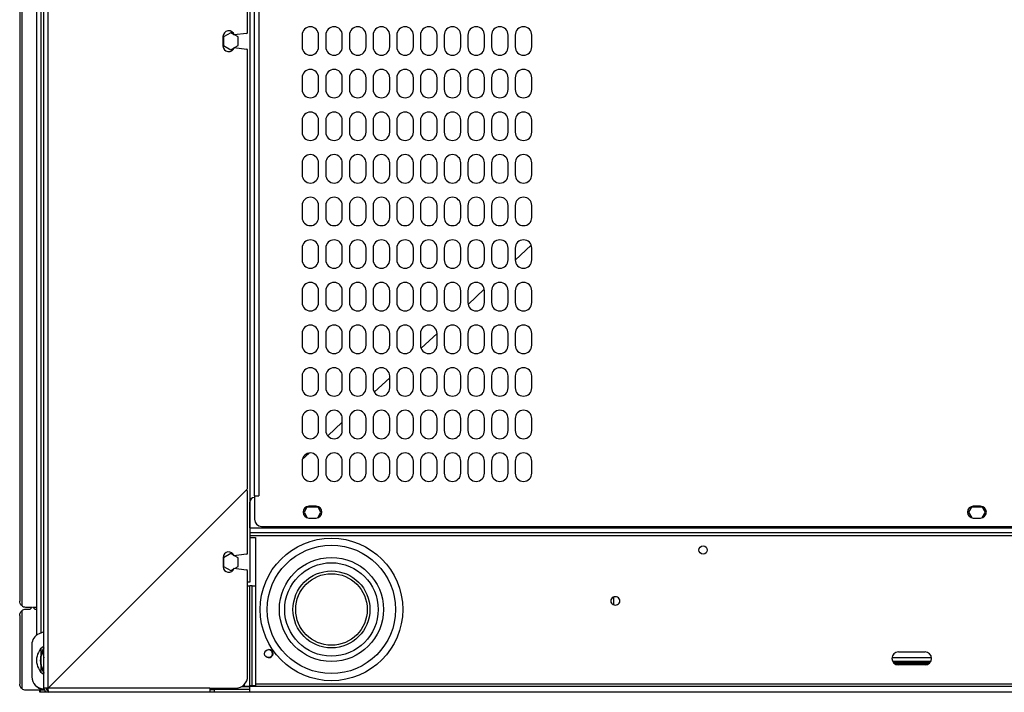
# Model space of a CAD drawing. Units: millimetres. Extents: x 454 to 2730, y 175 to 2952.
# Drawn here: x 970 to 1385, y 2383 to 2667 of the extents above; entities that cross this region are included whole.
import ezdxf

# ---------------------------------------------------------------- set-up
doc = ezdxf.new("R2010")
doc.units = ezdxf.units.MM
doc.header["$LTSCALE"] = 15

msp = doc.modelspace()

# ---------------------------------------------------------------- linework, layer by layer
for p, q in [((979.84, 2384.71), (979.84, 2931.11)), ((981.64, 2384.71), (981.64, 2931.11)), ((976.8, 2407.09), (976.8, 2929.61)), ((978.6, 2407.96), (978.6, 2930.51)), ((1066.71, 2886.41), (1066.71, 2429.41)), ((969.6, 2875.41), (969.6, 2421.34)), ((970.45, 2875.41), (970.45, 2419.53)), ((1068.71, 2465.91), (1068.71, 2849.91)), ((1070.51, 2849.91), (1070.51, 2465.91)), ((1065.84, 2661.72), (1065.84, 2846.7)), ((1058.71, 2661.49), (1055.61, 2659.7)), ((1060.13, 2660.67), (1058.71, 2661.49)), ((1065.4, 2661.22), (1060.17, 2660.54)), ((1061.81, 2659.7), (1060.33, 2660.56)), ((1088.81, 2660.51), (1088.81, 2655.51)), ((1095.81, 2655.51), (1095.81, 2660.51)), ((1098.81, 2660.51), (1098.81, 2655.51)), ((1105.81, 2655.51), (1105.81, 2660.51)), ((1108.81, 2660.51), (1108.81, 2655.51)), ((1115.81, 2655.51), (1115.81, 2660.51)), ((1118.81, 2660.51), (1118.81, 2655.51)), ((1125.81, 2655.51), (1125.81, 2660.51)), ((1128.81, 2660.51), (1128.81, 2655.51)), ((1135.81, 2655.51), (1135.81, 2660.51)), ((1138.81, 2660.51), (1138.81, 2655.51)), ((1145.81, 2655.51), (1145.81, 2660.51)), ((1148.81, 2660.51), (1148.81, 2655.51)), ((1155.81, 2655.51), (1155.81, 2660.51)), ((1158.81, 2660.51), (1158.81, 2655.51)), ((1165.81, 2655.51), (1165.81, 2660.51)), ((1168.81, 2660.51), (1168.81, 2655.51)), ((1175.81, 2655.51), (1175.81, 2660.51)), ((1178.81, 2660.51), (1178.81, 2655.51)), ((1185.81, 2655.51), (1185.81, 2660.51)), ((1055.42, 2659.91), (1055.42, 2655.91)), ((1055.61, 2659.7), (1055.61, 2656.12)), ((1061.81, 2656.12), (1061.81, 2659.7)), ((1055.61, 2656.12), (1058.71, 2654.33)), ((1058.71, 2654.33), (1060.13, 2655.15)), ((1060.17, 2655.28), (1065.4, 2654.59)), ((1060.33, 2655.26), (1061.81, 2656.12)), ((1065.84, 2469.12), (1065.84, 2654.1)), ((1088.81, 2642.51), (1088.81, 2637.51)), ((1095.81, 2637.51), (1095.81, 2642.51)), ((1098.81, 2642.51), (1098.81, 2637.51)), ((1105.81, 2637.51), (1105.81, 2642.51)), ((1108.81, 2642.51), (1108.81, 2637.51)), ((1115.81, 2637.51), (1115.81, 2642.51)), ((1118.81, 2642.51), (1118.81, 2637.51)), ((1125.81, 2637.51), (1125.81, 2642.51)), ((1128.81, 2642.51), (1128.81, 2637.51)), ((1135.81, 2637.51), (1135.81, 2642.51)), ((1138.81, 2642.51), (1138.81, 2637.51)), ((1145.81, 2637.51), (1145.81, 2642.51)), ((1148.81, 2642.51), (1148.81, 2637.51)), ((1155.81, 2637.51), (1155.81, 2642.51)), ((1158.81, 2642.51), (1158.81, 2637.51)), ((1165.81, 2637.51), (1165.81, 2642.51)), ((1168.81, 2642.51), (1168.81, 2637.51)), ((1175.81, 2637.51), (1175.81, 2642.51)), ((1178.81, 2642.51), (1178.81, 2637.51)), ((1185.81, 2637.51), (1185.81, 2642.51)), ((1088.81, 2624.51), (1088.81, 2619.51)), ((1095.81, 2619.51), (1095.81, 2624.51)), ((1098.81, 2624.51), (1098.81, 2619.51)), ((1105.81, 2619.51), (1105.81, 2624.51)), ((1108.81, 2624.51), (1108.81, 2619.51)), ((1115.81, 2619.51), (1115.81, 2624.51)), ((1118.81, 2624.51), (1118.81, 2619.51)), ((1125.81, 2619.51), (1125.81, 2624.51)), ((1128.81, 2624.51), (1128.81, 2619.51)), ((1135.81, 2619.51), (1135.81, 2624.51)), ((1138.81, 2624.51), (1138.81, 2619.51)), ((1145.81, 2619.51), (1145.81, 2624.51)), ((1148.81, 2624.51), (1148.81, 2619.51)), ((1155.81, 2619.51), (1155.81, 2624.51)), ((1158.81, 2624.51), (1158.81, 2619.51)), ((1165.81, 2619.51), (1165.81, 2624.51)), ((1168.81, 2624.51), (1168.81, 2619.51)), ((1175.81, 2619.51), (1175.81, 2624.51)), ((1178.81, 2624.51), (1178.81, 2619.51)), ((1185.81, 2619.51), (1185.81, 2624.51)), ((1088.81, 2606.51), (1088.81, 2601.51)), ((1095.81, 2601.51), (1095.81, 2606.51)), ((1098.81, 2606.51), (1098.81, 2601.51)), ((1105.81, 2601.51), (1105.81, 2606.51)), ((1108.81, 2606.51), (1108.81, 2601.51)), ((1115.81, 2601.51), (1115.81, 2606.51)), ((1118.81, 2606.51), (1118.81, 2601.51)), ((1125.81, 2601.51), (1125.81, 2606.51)), ((1128.81, 2606.51), (1128.81, 2601.51)), ((1135.81, 2601.51), (1135.81, 2606.51)), ((1138.81, 2606.51), (1138.81, 2601.51)), ((1145.81, 2601.51), (1145.81, 2606.51)), ((1148.81, 2606.51), (1148.81, 2601.51)), ((1155.81, 2601.51), (1155.81, 2606.51)), ((1158.81, 2606.51), (1158.81, 2601.51)), ((1165.81, 2601.51), (1165.81, 2606.51)), ((1168.81, 2606.51), (1168.81, 2601.51)), ((1175.81, 2601.51), (1175.81, 2606.51)), ((1178.81, 2606.51), (1178.81, 2601.51)), ((1185.81, 2601.51), (1185.81, 2606.51)), ((1088.81, 2588.51), (1088.81, 2583.51)), ((1095.81, 2583.51), (1095.81, 2588.51)), ((1098.81, 2588.51), (1098.81, 2583.51)), ((1105.81, 2583.51), (1105.81, 2588.51)), ((1108.81, 2588.51), (1108.81, 2583.51)), ((1115.81, 2583.51), (1115.81, 2588.51)), ((1118.81, 2588.51), (1118.81, 2583.51)), ((1125.81, 2583.51), (1125.81, 2588.51)), ((1128.81, 2588.51), (1128.81, 2583.51)), ((1135.81, 2583.51), (1135.81, 2588.51)), ((1138.81, 2588.51), (1138.81, 2583.51)), ((1145.81, 2583.51), (1145.81, 2588.51)), ((1148.81, 2588.51), (1148.81, 2583.51)), ((1155.81, 2583.51), (1155.81, 2588.51)), ((1158.81, 2588.51), (1158.81, 2583.51)), ((1165.81, 2583.51), (1165.81, 2588.51)), ((1168.81, 2588.51), (1168.81, 2583.51)), ((1175.81, 2583.51), (1175.81, 2588.51)), ((1178.81, 2588.51), (1178.81, 2583.51)), ((1185.81, 2583.51), (1185.81, 2588.51)), ((1088.81, 2570.51), (1088.81, 2565.51)), ((1095.81, 2565.51), (1095.81, 2570.51)), ((1098.81, 2570.51), (1098.81, 2565.51)), ((1105.81, 2565.51), (1105.81, 2570.51)), ((1108.81, 2570.51), (1108.81, 2565.51)), ((1115.81, 2565.51), (1115.81, 2570.51)), ((1118.81, 2570.51), (1118.81, 2565.51)), ((1125.81, 2565.51), (1125.81, 2570.51)), ((1128.81, 2570.51), (1128.81, 2565.51)), ((1135.81, 2565.51), (1135.81, 2570.51)), ((1138.81, 2570.51), (1138.81, 2565.51)), ((1145.81, 2565.51), (1145.81, 2570.51)), ((1148.81, 2570.51), (1148.81, 2565.51)), ((1155.81, 2565.51), (1155.81, 2570.51)), ((1158.81, 2570.51), (1158.81, 2565.51)), ((1165.81, 2565.51), (1165.81, 2570.51)), ((1168.81, 2570.51), (1168.81, 2565.51)), ((1175.81, 2565.51), (1175.81, 2570.51)), ((1178.81, 2570.51), (1178.81, 2565.51)), ((1178.82, 2565.41), (1185.59, 2571.75)), ((1185.81, 2565.51), (1185.81, 2570.51)), ((1088.81, 2552.51), (1088.81, 2547.51)), ((1095.81, 2547.51), (1095.81, 2552.51)), ((1098.81, 2552.51), (1098.81, 2547.51)), ((1105.81, 2547.51), (1105.81, 2552.51)), ((1108.81, 2552.51), (1108.81, 2547.51)), ((1115.81, 2547.51), (1115.81, 2552.51)), ((1118.81, 2552.51), (1118.81, 2547.51)), ((1125.81, 2547.51), (1125.81, 2552.51)), ((1128.81, 2552.51), (1128.81, 2547.51)), ((1135.81, 2547.51), (1135.81, 2552.51)), ((1138.81, 2552.51), (1138.81, 2547.51)), ((1145.81, 2547.51), (1145.81, 2552.51)), ((1148.81, 2552.51), (1148.81, 2547.51)), ((1155.81, 2547.51), (1155.81, 2552.51)), ((1158.81, 2552.51), (1158.81, 2547.51)), ((1158.89, 2546.76), (1165.75, 2553.18)), ((1165.81, 2547.51), (1165.81, 2552.51)), ((1168.81, 2552.51), (1168.81, 2547.51)), ((1175.81, 2547.51), (1175.81, 2552.51)), ((1178.81, 2552.51), (1178.81, 2547.51)), ((1185.81, 2547.51), (1185.81, 2552.51)), ((1088.81, 2534.51), (1088.81, 2529.51)), ((1095.81, 2529.51), (1095.81, 2534.51)), ((1098.81, 2534.51), (1098.81, 2529.51)), ((1105.81, 2529.51), (1105.81, 2534.51)), ((1108.81, 2534.51), (1108.81, 2529.51)), ((1115.81, 2529.51), (1115.81, 2534.51)), ((1118.81, 2534.51), (1118.81, 2529.51)), ((1125.81, 2529.51), (1125.81, 2534.51)), ((1128.81, 2534.51), (1128.81, 2529.51)), ((1135.81, 2529.51), (1135.81, 2534.51)), ((1138.81, 2534.51), (1138.81, 2529.51)), ((1139.07, 2528.2), (1145.81, 2534.51)), ((1145.81, 2529.51), (1145.81, 2534.51)), ((1148.81, 2534.51), (1148.81, 2529.51)), ((1155.81, 2529.51), (1155.81, 2534.51)), ((1158.81, 2534.51), (1158.81, 2529.51)), ((1165.81, 2529.51), (1165.81, 2534.51)), ((1168.81, 2534.51), (1168.81, 2529.51)), ((1175.81, 2529.51), (1175.81, 2534.51)), ((1178.81, 2534.51), (1178.81, 2529.51)), ((1185.81, 2529.51), (1185.81, 2534.51)), ((1088.81, 2516.51), (1088.81, 2511.51)), ((1095.81, 2511.51), (1095.81, 2516.51)), ((1098.81, 2516.51), (1098.81, 2511.51)), ((1105.81, 2511.51), (1105.81, 2516.51)), ((1108.81, 2516.51), (1108.81, 2511.51)), ((1115.81, 2511.51), (1115.81, 2516.51)), ((1118.81, 2516.51), (1118.81, 2511.51)), ((1119.32, 2509.7), (1125.81, 2515.79)), ((1125.81, 2511.51), (1125.81, 2516.51)), ((1128.81, 2516.51), (1128.81, 2511.51)), ((1135.81, 2511.51), (1135.81, 2516.51)), ((1138.81, 2516.51), (1138.81, 2511.51)), ((1145.81, 2511.51), (1145.81, 2516.51)), ((1148.81, 2516.51), (1148.81, 2511.51)), ((1155.81, 2511.51), (1155.81, 2516.51)), ((1158.81, 2516.51), (1158.81, 2511.51)), ((1165.81, 2511.51), (1165.81, 2516.51)), ((1168.81, 2516.51), (1168.81, 2511.51)), ((1175.81, 2511.51), (1175.81, 2516.51)), ((1178.81, 2516.51), (1178.81, 2511.51)), ((1185.81, 2511.51), (1185.81, 2516.51)), ((1088.81, 2498.51), (1088.81, 2493.51)), ((1095.81, 2493.51), (1095.81, 2498.51)), ((1098.81, 2498.51), (1098.81, 2493.51)), ((1105.81, 2493.51), (1105.81, 2498.51)), ((1108.81, 2498.51), (1108.81, 2493.51)), ((1109.35, 2500.37), (1110.65, 2501.59)), ((1115.81, 2493.51), (1115.81, 2498.51)), ((1118.81, 2498.51), (1118.81, 2493.51)), ((1125.81, 2493.51), (1125.81, 2498.51)), ((1128.81, 2498.51), (1128.81, 2493.51)), ((1135.81, 2493.51), (1135.81, 2498.51)), ((1138.81, 2498.51), (1138.81, 2493.51)), ((1145.81, 2493.51), (1145.81, 2498.51)), ((1148.81, 2498.51), (1148.81, 2493.51)), ((1155.81, 2493.51), (1155.81, 2498.51)), ((1158.81, 2498.51), (1158.81, 2493.51)), ((1165.81, 2493.51), (1165.81, 2498.51)), ((1168.81, 2498.51), (1168.81, 2493.51)), ((1175.81, 2493.51), (1175.81, 2498.51)), ((1178.81, 2498.51), (1178.81, 2493.51)), ((1185.81, 2493.51), (1185.81, 2498.51)), ((1099.63, 2491.27), (1105.81, 2497.06)), ((1088.88, 2481.21), (1091.84, 2483.98)), ((1088.81, 2480.51), (1088.81, 2475.51)), ((1095.81, 2475.51), (1095.81, 2480.51)), ((1098.81, 2480.51), (1098.81, 2475.51)), ((1105.81, 2475.51), (1105.81, 2480.51)), ((1108.81, 2480.51), (1108.81, 2475.51)), ((1115.81, 2475.51), (1115.81, 2480.51)), ((1118.81, 2480.51), (1118.81, 2475.51)), ((1125.81, 2475.51), (1125.81, 2480.51)), ((1128.81, 2480.51), (1128.81, 2475.51)), ((1135.81, 2475.51), (1135.81, 2480.51)), ((1138.81, 2480.51), (1138.81, 2475.51)), ((1145.81, 2475.51), (1145.81, 2480.51)), ((1148.81, 2480.51), (1148.81, 2475.51)), ((1155.81, 2475.51), (1155.81, 2480.51)), ((1158.81, 2480.51), (1158.81, 2475.51)), ((1165.81, 2475.51), (1165.81, 2480.51)), ((1168.81, 2480.51), (1168.81, 2475.51)), ((1175.81, 2475.51), (1175.81, 2480.51)), ((1178.81, 2480.51), (1178.81, 2475.51)), ((1185.81, 2475.51), (1185.81, 2480.51)), ((1065.69, 2468.76), (981.64, 2384.71)), ((981.64, 2384.71), (1064.98, 2468.05)), ((1065.84, 2441.72), (1065.84, 2467.7)), ((1068.71, 2465.91), (1068.71, 2456.01)), ((1068.71, 2465.91), (1070.51, 2465.91)), ((1066.71, 2452.41), (1066.71, 2463.21)), ((1091.02, 2461.41), (1089.63, 2459.01)), ((1095.59, 2461.1), (1090.84, 2461.1)), ((1094.71, 2461.51), (1091.71, 2461.51)), ((1096.79, 2459.01), (1095.41, 2461.41)), ((1371.52, 2461.41), (1370.13, 2459.01)), ((1376.07, 2461.12), (1371.35, 2461.12)), ((1375.21, 2461.51), (1372.21, 2461.51)), ((1377.29, 2459.01), (1375.91, 2461.41)), ((1089.63, 2459.01), (1091.02, 2456.61)), ((1095.41, 2456.61), (1096.79, 2459.01)), ((1370.13, 2459.01), (1371.52, 2456.61)), ((1375.91, 2456.61), (1377.29, 2459.01)), ((1049.71, 2452.79), (1049.71, 2452.79)), ((1051.91, 2454.99), (1051.91, 2454.99)), ((1071.71, 2453.01), (1675.71, 2453.01)), ((1091.71, 2456.51), (1094.71, 2456.51)), ((1372.21, 2456.51), (1375.21, 2456.51)), ((1047.91, 2450.99), (1047.91, 2450.99)), ((1066.71, 2452.41), (1680.61, 2452.41)), ((1680.61, 2450.21), (1066.71, 2450.21)), ((1066.71, 2449.21), (1680.61, 2449.21)), ((1066.71, 2448.31), (1069.21, 2448.31)), ((1069.21, 2448.31), (1069.21, 2386.41)), ((1058.71, 2441.49), (1055.61, 2439.7)), ((1059.97, 2440.76), (1058.71, 2441.49)), ((1065.4, 2441.22), (1060.05, 2440.52)), ((1061.81, 2439.7), (1060.33, 2440.56)), ((1055.54, 2439.91), (1055.54, 2435.91)), ((1055.61, 2439.7), (1055.61, 2436.12)), ((1055.61, 2436.12), (1058.71, 2434.33)), ((1060.33, 2435.26), (1061.81, 2436.12)), ((1061.81, 2436.12), (1061.81, 2439.7)), ((1058.71, 2434.33), (1059.97, 2435.06)), ((1060.05, 2435.3), (1065.4, 2434.59)), ((1065.84, 2389.71), (1065.84, 2434.1)), ((1066.71, 2429.41), (1065.84, 2429.41)), ((1065.84, 2427.91), (1066.71, 2427.91)), ((1066.71, 2385.41), (1066.71, 2427.91)), ((1067.71, 2427.91), (1066.71, 2427.91)), ((1067.71, 2427.91), (1069.21, 2427.91)), ((1067.71, 2385.68), (1067.71, 2427.91)), ((1020.84, 2423.91), (1020.84, 2423.91)), ((1220.44, 2419.83), (1220.44, 2423.19)), ((969.6, 2415.41), (969.6, 2386.34)), ((970.45, 2417.29), (970.45, 2384.53)), ((972.1, 2418.91), (974.92, 2418.91)), ((973.92, 2417.91), (972.1, 2417.91)), ((974.92, 2418.91), (973.92, 2417.91)), ((976.12, 2417.91), (975.12, 2418.91)), ((975.12, 2418.91), (976.8, 2418.91)), ((976.12, 2417.91), (975.12, 2418.91)), ((975.12, 2418.91), (975.12, 2418.91)), ((975.6, 2418.43), (975.6, 2418.91)), ((976.8, 2417.91), (976.12, 2417.91)), ((976.12, 2417.91), (976.12, 2417.91)), ((979.84, 2408.46), (977.86, 2407.67)), ((974.71, 2403.02), (974.71, 2389.41)), ((978.6, 2398.9), (978.6, 2401.38)), ((979.84, 2399.69), (979.42, 2399.3)), ((979.42, 2399.3), (979.84, 2397.48)), ((979.71, 2402.41), (979.84, 2402.41)), ((1340.61, 2399.96), (1351.81, 2399.96)), ((976.8, 2395.29), (976.8, 2397.53)), ((992.18, 2395.26), (992.18, 2395.25)), ((993.08, 2396.16), (993.08, 2396.15)), ((1354.55, 2397.51), (1337.88, 2397.51)), ((1354.24, 2395.91), (1338.19, 2395.91)), ((1338.45, 2395.51), (1353.98, 2395.51)), ((1339.11, 2394.91), (1348.71, 2394.91)), ((1351.81, 2394.46), (1340.61, 2394.46)), ((1348.71, 2394.91), (1348.71, 2394.46)), ((1349.21, 2394.91), (1348.71, 2394.91)), ((1353.32, 2394.91), (1349.21, 2394.91)), ((1349.21, 2394.91), (1349.21, 2394.46)), ((978.6, 2391.44), (978.6, 2393.92)), ((979.84, 2390.41), (979.71, 2390.41)), ((1064.51, 2385.38), (1064.51, 2386.32)), ((1069.21, 2386.41), (1069.21, 2385.68)), ((1678.21, 2386.41), (1069.21, 2386.41)), ((972.1, 2383.91), (980.02, 2383.91)), ((978.1, 2382.91), (978.1, 2383.91)), ((978.27, 2382.91), (978.1, 2382.91)), ((978.27, 2382.91), (978.27, 2383.91)), ((978.42, 2382.91), (978.27, 2382.91)), ((978.42, 2382.91), (978.42, 2383.91)), ((980.36, 2382.91), (978.42, 2382.91)), ((979.71, 2384.41), (979.86, 2384.41)), ((980.64, 2384.71), (979.84, 2384.71)), ((980.36, 2382.91), (980.36, 2383.44)), ((981.64, 2382.91), (980.36, 2382.91)), ((981.64, 2384.71), (980.64, 2384.71)), ((980.68, 2384.41), (981.64, 2384.41)), ((981.04, 2383.91), (981.64, 2383.91)), ((1049.84, 2384.71), (981.64, 2384.71)), ((981.64, 2383.71), (981.64, 2382.91)), ((1049.72, 2382.91), (981.64, 2382.91)), ((982.14, 2385.21), (982.14, 2385.21)), ((1019.8, 2382.91), (1019.8, 2382.91)), ((1019.8, 2382.91), (1019.8, 2382.91)), ((1051.71, 2382.91), (1049.72, 2382.91)), ((1049.84, 2384.71), (1060.84, 2384.71)), ((1049.84, 2384.71), (1049.84, 2382.98)), ((1049.84, 2384.11), (1051.71, 2384.11)), ((1051.71, 2384.11), (1051.71, 2382.91)), ((1066.71, 2384.11), (1051.71, 2384.11)), ((1066.71, 2382.91), (1051.71, 2382.91)), ((1051.91, 2384.11), (1051.91, 2384.71)), ((1063.21, 2385.31), (1066.71, 2385.31)), ((1063.34, 2385.38), (1064.51, 2385.38)), ((1066.71, 2385.38), (1064.51, 2385.38)), ((1069.21, 2385.68), (1066.71, 2385.68)), ((1066.71, 2384.11), (1066.71, 2385.41)), ((1680.71, 2385.41), (1066.71, 2385.41)), ((1066.71, 2382.91), (1066.71, 2384.11)), ((1680.71, 2382.91), (1066.71, 2382.91))]:
    msp.add_line(p, q)
for centre, radius in [((1101.21, 2417.91), 30.1), ((1101.21, 2417.91), 27.1), ((1258.12, 2443.01), 1.75), ((1101.21, 2417.91), 21.97), ((1101.21, 2417.91), 19.73), ((1101.21, 2417.91), 16.25), ((1101.21, 2417.91), 15.1), ((1074.71, 2399.21), 1.75)]:
    msp.add_circle(centre, radius)
for centre, radius, start, end in [((1057.84, 2659.91), 2.42, 15.0385, 180), ((1065.34, 2661.72), 0.5, 277.5, 0), ((1092.31, 2660.51), 3.5, 0, 180), ((1102.31, 2660.51), 3.5, 0, 180), ((1112.31, 2660.51), 3.5, 0, 180), ((1122.31, 2660.51), 3.5, 0, 180), ((1132.31, 2660.51), 3.5, 0, 180), ((1142.31, 2660.51), 3.5, 0, 180), ((1152.31, 2660.51), 3.5, 0, 180), ((1162.31, 2660.51), 3.5, 0, 180), ((1172.31, 2660.51), 3.5, 0, 180), ((1182.31, 2660.51), 3.5, 0, 180), ((1057.84, 2655.91), 2.42, 180, 344.9615), ((1065.34, 2654.1), 0.5, 0, 82.5), ((1092.31, 2655.51), 3.5, 180, 0), ((1102.31, 2655.51), 3.5, 180, 0), ((1112.31, 2655.51), 3.5, 180, 0), ((1122.31, 2655.51), 3.5, 180, 0), ((1132.31, 2655.51), 3.5, 180, 0), ((1142.31, 2655.51), 3.5, 180, 0), ((1152.31, 2655.51), 3.5, 180, 0), ((1162.31, 2655.51), 3.5, 180, 0), ((1172.31, 2655.51), 3.5, 180, 0), ((1182.31, 2655.51), 3.5, 180, 0), ((1092.31, 2642.51), 3.5, 0, 180), ((1102.31, 2642.51), 3.5, 0, 180), ((1112.31, 2642.51), 3.5, 0, 180), ((1122.31, 2642.51), 3.5, 0, 180), ((1132.31, 2642.51), 3.5, 0, 180), ((1142.31, 2642.51), 3.5, 0, 180), ((1152.31, 2642.51), 3.5, 0, 180), ((1162.31, 2642.51), 3.5, 0, 180), ((1172.31, 2642.51), 3.5, 0, 180), ((1182.31, 2642.51), 3.5, 0, 180), ((1092.31, 2637.51), 3.5, 180, 0), ((1102.31, 2637.51), 3.5, 180, 0), ((1112.31, 2637.51), 3.5, 180, 0), ((1122.31, 2637.51), 3.5, 180, 0), ((1132.31, 2637.51), 3.5, 180, 0), ((1142.31, 2637.51), 3.5, 180, 0), ((1152.31, 2637.51), 3.5, 180, 0), ((1162.31, 2637.51), 3.5, 180, 0), ((1172.31, 2637.51), 3.5, 180, 0), ((1182.31, 2637.51), 3.5, 180, 0), ((1092.31, 2624.51), 3.5, 0, 180), ((1102.31, 2624.51), 3.5, 0, 180), ((1112.31, 2624.51), 3.5, 0, 180), ((1122.31, 2624.51), 3.5, 0, 180), ((1132.31, 2624.51), 3.5, 0, 180), ((1142.31, 2624.51), 3.5, 0, 180), ((1152.31, 2624.51), 3.5, 0, 180), ((1162.31, 2624.51), 3.5, 0, 180), ((1172.31, 2624.51), 3.5, 0, 180), ((1182.31, 2624.51), 3.5, 0, 180), ((1092.31, 2619.51), 3.5, 180, 0), ((1102.31, 2619.51), 3.5, 180, 0), ((1112.31, 2619.51), 3.5, 180, 0), ((1122.31, 2619.51), 3.5, 180, 0), ((1132.31, 2619.51), 3.5, 180, 0), ((1142.31, 2619.51), 3.5, 180, 0), ((1152.31, 2619.51), 3.5, 180, 0), ((1162.31, 2619.51), 3.5, 180, 0), ((1172.31, 2619.51), 3.5, 180, 0), ((1182.31, 2619.51), 3.5, 180, 0), ((1092.31, 2606.51), 3.5, 0, 180), ((1102.31, 2606.51), 3.5, 0, 180), ((1112.31, 2606.51), 3.5, 0, 180), ((1122.31, 2606.51), 3.5, 0, 180), ((1132.31, 2606.51), 3.5, 0, 180), ((1142.31, 2606.51), 3.5, 0, 180), ((1152.31, 2606.51), 3.5, 0, 180), ((1162.31, 2606.51), 3.5, 0, 180), ((1172.31, 2606.51), 3.5, 0, 180), ((1182.31, 2606.51), 3.5, 0, 180), ((1092.31, 2601.51), 3.5, 180, 0), ((1102.31, 2601.51), 3.5, 180, 0), ((1112.31, 2601.51), 3.5, 180, 0), ((1122.31, 2601.51), 3.5, 180, 0), ((1132.31, 2601.51), 3.5, 180, 0), ((1142.31, 2601.51), 3.5, 180, 0), ((1152.31, 2601.51), 3.5, 180, 0), ((1162.31, 2601.51), 3.5, 180, 0), ((1172.31, 2601.51), 3.5, 180, 0), ((1182.31, 2601.51), 3.5, 180, 0), ((1092.31, 2588.51), 3.5, 0, 180), ((1102.31, 2588.51), 3.5, 0, 180), ((1112.31, 2588.51), 3.5, 0, 180), ((1122.31, 2588.51), 3.5, 0, 180), ((1132.31, 2588.51), 3.5, 0, 180), ((1142.31, 2588.51), 3.5, 0, 180), ((1152.31, 2588.51), 3.5, 0, 180), ((1162.31, 2588.51), 3.5, 0, 180), ((1172.31, 2588.51), 3.5, 0, 180), ((1182.31, 2588.51), 3.5, 0, 180), ((1092.31, 2583.51), 3.5, 180, 0), ((1102.31, 2583.51), 3.5, 180, 0), ((1112.31, 2583.51), 3.5, 180, 0), ((1122.31, 2583.51), 3.5, 180, 0), ((1132.31, 2583.51), 3.5, 180, 0), ((1142.31, 2583.51), 3.5, 180, 0), ((1152.31, 2583.51), 3.5, 180, 0), ((1162.31, 2583.51), 3.5, 180, 0), ((1172.31, 2583.51), 3.5, 180, 0), ((1182.31, 2583.51), 3.5, 180, 0), ((1092.31, 2570.51), 3.5, 0, 180), ((1102.31, 2570.51), 3.5, 360, 180), ((1112.31, 2570.51), 3.5, 0, 180), ((1122.31, 2570.51), 3.5, 0, 180), ((1132.31, 2570.51), 3.5, 0, 180), ((1142.31, 2570.51), 3.5, 0, 180), ((1152.31, 2570.51), 3.5, 0, 180), ((1162.31, 2570.51), 3.5, 0, 180), ((1172.31, 2570.51), 3.5, 0, 180), ((1182.31, 2570.51), 3.5, 0, 180), ((1092.31, 2565.51), 3.5, 180, 0), ((1102.31, 2565.51), 3.5, 180, 0), ((1112.31, 2565.51), 3.5, 180, 0), ((1122.31, 2565.51), 3.5, 180, 0), ((1132.31, 2565.51), 3.5, 180, 0), ((1142.31, 2565.51), 3.5, 180, 0), ((1152.31, 2565.51), 3.5, 180, 0), ((1162.31, 2565.51), 3.5, 180, 0), ((1172.31, 2565.51), 3.5, 180, 0), ((1182.31, 2565.51), 3.5, 180, 0), ((1092.31, 2552.51), 3.5, 0, 180), ((1102.31, 2552.51), 3.5, 0, 180), ((1112.31, 2552.51), 3.5, 0, 180), ((1122.31, 2552.51), 3.5, 0, 180), ((1132.31, 2552.51), 3.5, 0, 180), ((1142.31, 2552.51), 3.5, 0, 180), ((1152.31, 2552.51), 3.5, 0, 180), ((1162.31, 2552.51), 3.5, 0, 180), ((1172.31, 2552.51), 3.5, 0, 180), ((1182.31, 2552.51), 3.5, 0, 180), ((1092.31, 2547.51), 3.5, 180, 0), ((1102.31, 2547.51), 3.5, 180, 0), ((1112.31, 2547.51), 3.5, 180, 0), ((1122.31, 2547.51), 3.5, 180, 0), ((1132.31, 2547.51), 3.5, 180, 0), ((1142.31, 2547.51), 3.5, 180, 0), ((1152.31, 2547.51), 3.5, 180, 0), ((1162.31, 2547.51), 3.5, 180, 0), ((1172.31, 2547.51), 3.5, 180, 0), ((1182.31, 2547.51), 3.5, 180, 0), ((1092.31, 2534.51), 3.5, 0, 180), ((1102.31, 2534.51), 3.5, 0, 180), ((1112.31, 2534.51), 3.5, 0, 180), ((1122.31, 2534.51), 3.5, 0, 180), ((1132.31, 2534.51), 3.5, 0, 180), ((1142.31, 2534.51), 3.5, 0, 180), ((1152.31, 2534.51), 3.5, 0, 180), ((1162.31, 2534.51), 3.5, 0, 180), ((1172.31, 2534.51), 3.5, 0, 180), ((1182.31, 2534.51), 3.5, 0, 180), ((1092.31, 2529.51), 3.5, 180, 0), ((1102.31, 2529.51), 3.5, 180, 0), ((1112.31, 2529.51), 3.5, 180, 0), ((1122.31, 2529.51), 3.5, 180, 0), ((1132.31, 2529.51), 3.5, 180, 0), ((1142.31, 2529.51), 3.5, 180, 0), ((1152.31, 2529.51), 3.5, 180, 0), ((1162.31, 2529.51), 3.5, 180, 0), ((1172.31, 2529.51), 3.5, 180, 0), ((1182.31, 2529.51), 3.5, 180, 0), ((1092.31, 2516.51), 3.5, 0, 180), ((1102.31, 2516.51), 3.5, 0, 180), ((1112.31, 2516.51), 3.5, 0, 180), ((1122.31, 2516.51), 3.5, 0, 180), ((1132.31, 2516.51), 3.5, 0, 180), ((1142.31, 2516.51), 3.5, 0, 180), ((1152.31, 2516.51), 3.5, 0, 180), ((1162.31, 2516.51), 3.5, 0, 180), ((1172.31, 2516.51), 3.5, 0, 180), ((1182.31, 2516.51), 3.5, 0, 180), ((1092.31, 2511.51), 3.5, 180, 0), ((1102.31, 2511.51), 3.5, 180, 0), ((1112.31, 2511.51), 3.5, 180, 0), ((1122.31, 2511.51), 3.5, 180, 0), ((1132.31, 2511.51), 3.5, 180, 0), ((1142.31, 2511.51), 3.5, 180, 0), ((1152.31, 2511.51), 3.5, 180, 0), ((1162.31, 2511.51), 3.5, 180, 0), ((1172.31, 2511.51), 3.5, 180, 0), ((1182.31, 2511.51), 3.5, 180, 0), ((1092.31, 2498.51), 3.5, 0, 180), ((1102.31, 2498.51), 3.5, 0, 180), ((1112.31, 2498.51), 3.5, 0, 180), ((1122.31, 2498.51), 3.5, 0, 180), ((1132.31, 2498.51), 3.5, 0, 180), ((1142.31, 2498.51), 3.5, 0, 180), ((1152.31, 2498.51), 3.5, 0, 180), ((1162.31, 2498.51), 3.5, 0, 180), ((1172.31, 2498.51), 3.5, 0, 180), ((1182.31, 2498.51), 3.5, 0, 180), ((1092.31, 2493.51), 3.5, 180, 0), ((1102.31, 2493.51), 3.5, 180, 0), ((1112.31, 2493.51), 3.5, 180, 0), ((1122.31, 2493.51), 3.5, 180, 0), ((1132.31, 2493.51), 3.5, 180, 0), ((1142.31, 2493.51), 3.5, 180, 0), ((1152.31, 2493.51), 3.5, 180, 0), ((1162.31, 2493.51), 3.5, 180, 0), ((1172.31, 2493.51), 3.5, 180, 0), ((1182.31, 2493.51), 3.5, 180, 0), ((1092.31, 2480.51), 3.5, 0, 180), ((1102.31, 2480.51), 3.5, 0, 180), ((1112.31, 2480.51), 3.5, 0, 180), ((1122.31, 2480.51), 3.5, 0, 180), ((1132.31, 2480.51), 3.5, 0, 180), ((1142.31, 2480.51), 3.5, 0, 180), ((1152.31, 2480.51), 3.5, 0, 180), ((1162.31, 2480.51), 3.5, 0, 180), ((1172.31, 2480.51), 3.5, 0, 180), ((1182.31, 2480.51), 3.5, 0, 180), ((1092.31, 2475.51), 3.5, 180, 0), ((1102.31, 2475.51), 3.5, 180, 0), ((1112.31, 2475.51), 3.5, 180, 0), ((1122.31, 2475.51), 3.5, 180, 0), ((1132.31, 2475.51), 3.5, 180, 0), ((1142.31, 2475.51), 3.5, 180, 0), ((1152.31, 2475.51), 3.5, 180, 0), ((1162.31, 2475.51), 3.5, 180, 0), ((1172.31, 2475.51), 3.5, 180, 0), ((1182.31, 2475.51), 3.5, 180, 0), ((1065.34, 2467.7), 0.5, 0, 135), ((1065.34, 2469.12), 0.5, 315, 0), ((1068.71, 2463.21), 2, 90, 180), ((1091.71, 2459.01), 2.5, 90, 270), ((1094.71, 2459.01), 2.5, 270, 90), ((1372.21, 2459.01), 2.5, 90, 270), ((1375.21, 2459.01), 2.5, 270, 90), ((1071.71, 2456.01), 3, 180, 270), ((1057.84, 2439.91), 2.3, 15.4248, 180), ((1065.34, 2441.72), 0.5, 277.5, 0), ((1057.84, 2435.91), 2.3, 180, 344.5752), ((1065.34, 2434.1), 0.5, 0, 82.5), ((972.1, 2421.41), 2.5, 228.7001, 270), ((1220.91, 2421.51), 1.75, 84.7542, 275.2458), ((1221.23, 2421.51), 1.75, 264.7542, 95.2458), ((972.1, 2415.41), 2.5, 90, 131.2999), ((979.71, 2403.02), 5, 111.8014, 180), ((984.21, 2396.41), 7.5, 126.8699, 233.1301), ((988.8, 2396.41), 10.5, 148.603, 180), ((988.8, 2396.41), 10.3, 150.4763, 180), ((1074.61, 2399.21), 1.75, 271.6372, 88.3628), ((1340.61, 2397.21), 2.75, 90, 270), ((1351.81, 2397.21), 2.75, 270, 90), ((988.8, 2396.41), 10.5, 180, 211.397), ((988.8, 2396.41), 10.3, 180, 209.5237), ((1074.7, 2392.61), 5, 82.7835, 96.9321), ((979.71, 2389.41), 5, 180, 270), ((1060.84, 2389.71), 5, 270, 0), ((972.1, 2386.41), 2.5, 228.7001, 270), ((981.64, 2384.71), 1.8, 180, 270), ((981.64, 2384.71), 1, 180, 270)]:
    msp.add_arc(centre, radius, start, end)
for points, knots in [([(970.45, 2419.53), (970.33, 2419.65), (970.03, 2419.94), (969.68, 2420.58), (969.63, 2421.1), (969.6, 2421.41)], [0, 0, 0, 0, 0.219879, 0.538391, 1, 1, 1, 1]), ([(969.6, 2415.41), (969.63, 2415.72), (969.68, 2416.23), (970.03, 2416.87), (970.32, 2417.16), (970.45, 2417.29)], [0, 0, 0, 0, 0.470389, 0.767684, 1, 1, 1, 1]), ([(970.45, 2384.53), (970.33, 2384.65), (970.03, 2384.94), (969.68, 2385.58), (969.63, 2386.1), (969.6, 2386.41)], [0, 0, 0, 0, 0.219879, 0.538391, 1, 1, 1, 1]), ([(977.11, 2385.25), (977.18, 2385.14), (977.36, 2384.83), (977.9, 2384.49), (978.37, 2384.44), (978.6, 2384.41)], [0, 0, 0, 0, 0.213872, 0.614542, 1, 1, 1, 1]), ([(1050.45, 2384.71), (1050.57, 2384.6), (1050.87, 2384.31), (1051.41, 2384.14), (1051.79, 2384.12), (1051.91, 2384.11)], [0, 0, 0, 0, 0.294168, 0.765626, 1, 1, 1, 1])]:
    msp.add_open_spline(points, degree=3, knots=knots)
for points in [[(981.64, 2384.71), (981.4, 2384.71), (980.93, 2384.71), (980.33, 2384.71), (979.92, 2384.71), (979.86, 2384.71), (979.84, 2384.71)], [(981.64, 2382.91), (981.64, 2382.94), (981.64, 2382.99), (981.64, 2383.41), (981.64, 2384), (981.64, 2384.47), (981.64, 2384.71)]]:
    msp.add_open_spline(points, degree=3)

doc.saveas('drawing.dxf')
